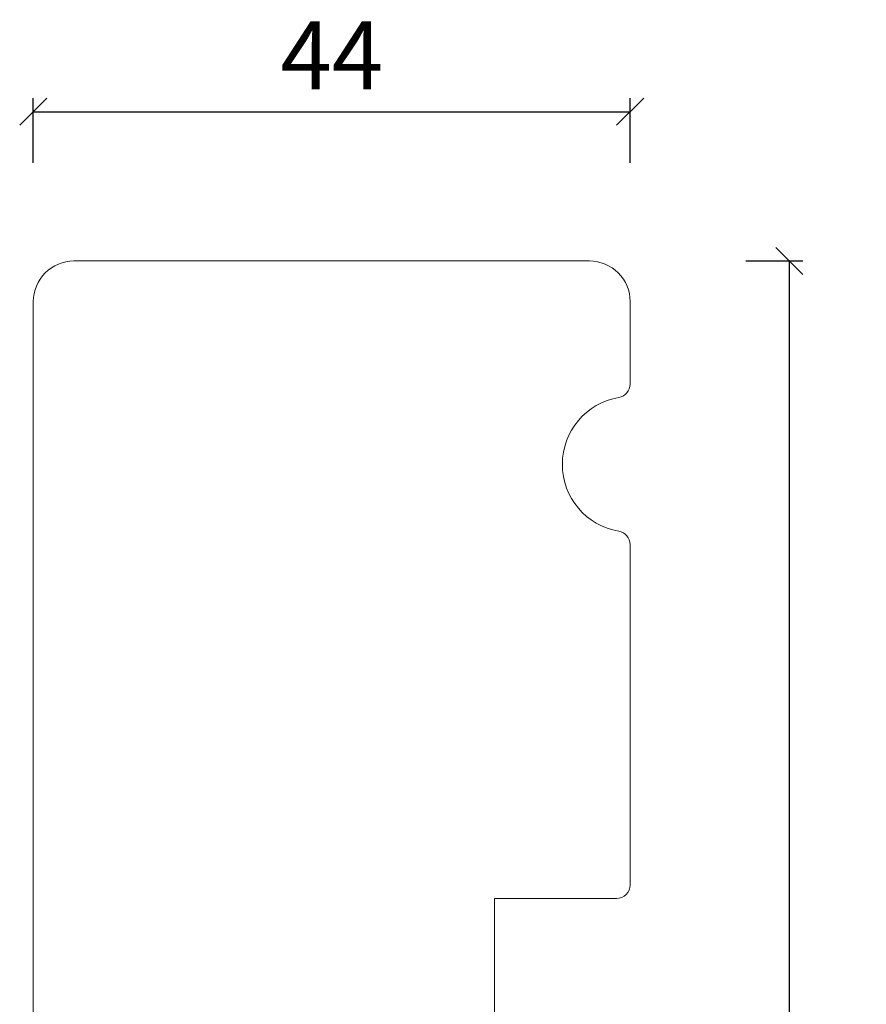
# Model space of a CAD drawing. Units: millimetres. Extents: x 2156 to 5190, y 925 to 2194.
# Drawn here: x 4685 to 4748, y 1116 to 1188 of the extents above; entities that cross this region are included whole.
import ezdxf

# ---------------------------------------------------------------- set-up
doc = ezdxf.new("R2010")
doc.units = ezdxf.units.MM
doc.styles.get("Standard").update_dxf_attribs({"font": 'txt.shx', "height": 5})
doc.dimstyles.new('ISO-25', dxfattribs={"dimtxt": 2, "dimasz": 2, "dimexe": 1, "dimexo": 5, "dimgap": 1, "dimtad": 1, "dimtih": 1, "dimtoh": 1, "dimdec": 1, "dimtxsty": 'Standard', "dimblk": 'OBLIQUE', "dimcen": 5, "dimclrd": 1, "dimclre": 1, "dimadec": 0, "dimazin": 0, "dimtfac": 1, "dimtdec": 1, "dimtmove": 1, "dimatfit": 3, "dimldrblk": 'OBLIQUE', "dimfxl": 1.25, "dimarcsym": 0})

# ---------------------------------------------------------------- blocks, each defined once
blk = doc.blocks.new('_Oblique')
at = {"color": 0, "lineweight": -2}
blk.add_line((-0.5, -0.5), (0.5, 0.5), dxfattribs=at)
blk = doc.blocks.new('*D1271')
at = {"color": 1, "lineweight": -2, "transparency": 16777216}
for p, q in [((4686.242, 1177.713), (4686.242, 1182.494)), ((4730.242, 1177.713), (4730.242, 1182.494)), ((4686.242, 1181.494), (4730.242, 1181.494))]:
    blk.add_line(p, q, dxfattribs=at)
at = {"layer": 'Defpoints', "color": 0, "lineweight": 9, "transparency": 16777216}
for p in [(4730.242, 1181.494), (4686.242, 1172.713), (4730.242, 1172.713)]:
    blk.add_point(p, dxfattribs=at)
at = {"color": 1, "lineweight": -2, "transparency": 16777216, "xscale": 2, "yscale": 2, "zscale": 2, "rotation": 180}
blk.add_blockref('_Oblique', (4686.242, 1181.494), dxfattribs=at)
at = {"color": 1, "lineweight": -2, "transparency": 16777216, "xscale": 2, "yscale": 2, "zscale": 2}
blk.add_blockref('_Oblique', (4730.242, 1181.494), dxfattribs=at)
at = {"color": 0, "lineweight": 9, "transparency": 16777216, "insert": (4708.242, 1184.994), "char_height": 5, "attachment_point": 5}
blk.add_mtext('44', dxfattribs=at)
blk = doc.blocks.new('*D1272')
at = {"color": 1, "lineweight": -2, "transparency": 16777216}
for p, q in [((4738.773, 1170.493), (4742.969, 1170.493)), ((4741.969, 1170.493), (4741.969, 1110.49)), ((4741.969, 1043.487), (4741.969, 1103.49)), ((4738.773, 1043.487), (4742.969, 1043.487))]:
    blk.add_line(p, q, dxfattribs=at)
at = {"layer": 'Defpoints', "color": 0, "lineweight": 9, "transparency": 16777216}
for p in [(4733.773, 1170.493), (4733.773, 1043.487), (4741.969, 1043.487)]:
    blk.add_point(p, dxfattribs=at)
at = {"color": 1, "lineweight": -2, "transparency": 16777216, "xscale": 2, "yscale": 2, "zscale": 2}
for p, rotation in [((4741.969, 1170.493), 90), ((4741.969, 1043.487), 270)]:
    blk.add_blockref('_Oblique', p, dxfattribs=dict(at, rotation=rotation))
at = {"color": 0, "lineweight": 9, "transparency": 16777216, "insert": (4741.969, 1106.99), "char_height": 5, "attachment_point": 5}
blk.add_mtext('127', dxfattribs=at)

msp = doc.modelspace()

# ---------------------------------------------------------------- linework, layer by layer
at = {"lineweight": 9}
msp.add_lwpolyline([(4720.242, 1111.493), (4720.242, 1123.493), (4729.242, 1123.493, 0.414214), (4730.242, 1124.493), (4730.242, 1149.577, 0.365977), (4729.409, 1150.563, -0.845154), (4729.409, 1160.423, 0.365977), (4730.242, 1161.409), (4730.242, 1167.493, 0.414214), (4727.242, 1170.493), (4689.242, 1170.493, 0.414214), (4686.242, 1167.493), (4686.242, 1104.493, 0.414214)], format="xyb", dxfattribs=at)

# ---------------------------------------------------------------- dimensions: what is measured, and where the dimension line sits
for base, p1, p2, angle, picture, middle in [((4730.242, 1181.494), (4686.242, 1172.713), (4730.242, 1172.713), 180, '*D1271', (4708.242, 1184.994)), ((4741.969, 1043.487), (4733.773, 1170.493), (4733.773, 1043.487), 270, '*D1272', (4741.969, 1106.99))]:
    dim = msp.add_linear_dim(base=base, p1=p1, p2=p2, angle=angle, dimstyle='ISO-25', dxfattribs=at)
    dim.commit()
    dim.dimension.update_dxf_attribs({"geometry": picture, "text_midpoint": middle})

doc.saveas('drawing.dxf')
